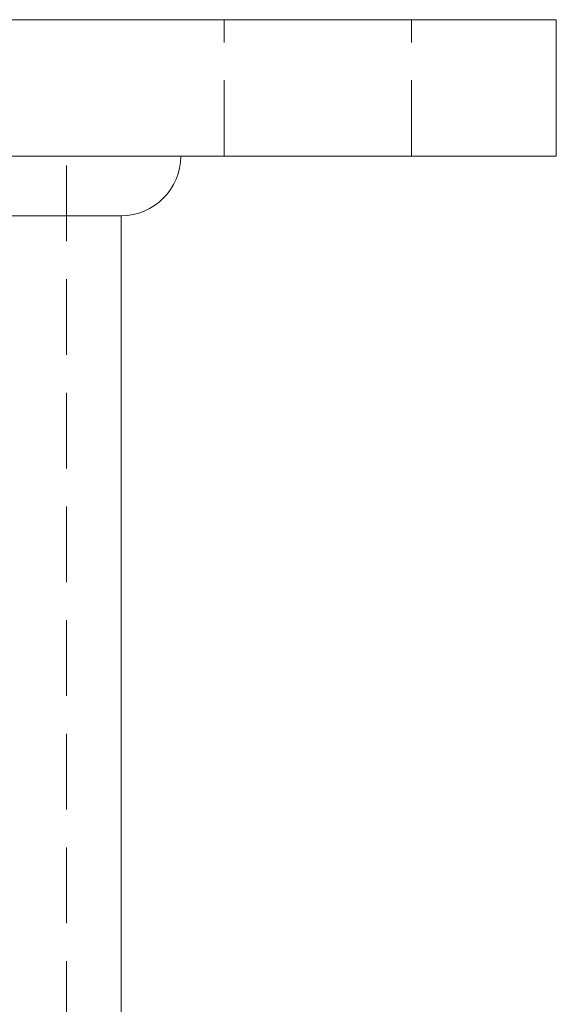
# Model space of a CAD drawing. Units: millimetres. Extents: x -12894 to -12449, y -1004 to -340.
# Drawn here: x -12481 to -12449, y -468 to -410 of the extents above; entities that cross this region are included whole.
import ezdxf

# ---------------------------------------------------------------- set-up
doc = ezdxf.new("R2010")
doc.units = ezdxf.units.MM
doc.header["$LTSCALE"] = 0.7
doc.linetypes.add('VERDECKT', pattern=[9.525, 6.35, -3.175])
doc.layers.add('Pitzl', color=250, linetype='Continuous', lineweight=18)

# ---------------------------------------------------------------- blocks, each defined once
blk = doc.blocks.new('A$C1983477b')
at = {"color": 0, "linetype": 'Continuous', "lineweight": 0, "extrusion": (-2e-16, 1, -2e-16)}
for p, q in [((1215.447, 267), (1145.447, 267)), ((1215.447, 259), (1215.447, 267)), ((1215.447, 259), (1145.447, 259)), ((1100.997, 255.5), (1189.897, 255.5)), ((1189.897, 174), (1189.897, 255.5))]:
    blk.add_line(p, q, dxfattribs=at)
at = {"color": 0, "linetype": 'VERDECKT', "lineweight": 0, "extrusion": (-2e-16, 1, -2e-16)}
for p, q in [((1195.947, 259), (1195.947, 267)), ((1206.947, 259), (1206.947, 267)), ((1186.697, 174), (1186.697, 259))]:
    blk.add_line(p, q, dxfattribs=at)
at = {"color": 0, "linetype": 'Continuous', "lineweight": 0, "extrusion": (0, -2e-16, -1)}
blk.add_arc((-1189.897, 259), 3.5, 180, 270, dxfattribs=at)

msp = doc.modelspace()

# ---------------------------------------------------------------- block references
at = {"layer": 'Pitzl'}
msp.add_blockref('A$C1983477b', (-13664.631, -677.294, 33.729), dxfattribs=at)

doc.saveas('drawing.dxf')
